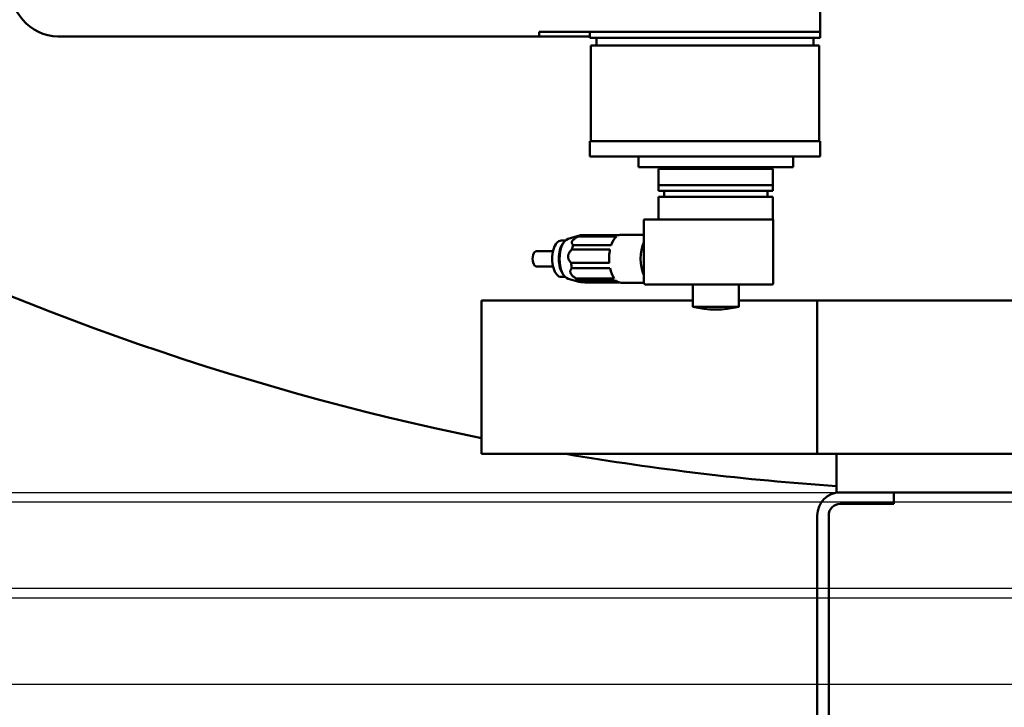
# Model space of a CAD drawing. Units: millimetres. Extents: x 0 to 88100, y 0 to 63400.
# Drawn here: x 30740 to 31253, y 28263 to 28621 of the extents above; entities that cross this region are included whole.
import ezdxf

# ---------------------------------------------------------------- set-up
doc = ezdxf.new("R2010")
doc.units = ezdxf.units.MM
doc.header["$LTSCALE"] = 100
doc.linetypes.add('DASHED', pattern=[19.05, 12.7, -6.35])
doc.linetypes.add('ISO10W100', pattern=[1, 0.5, -0.25, 0, -0.25])
for name, color, linetype, lineweight in [('AM_0', 7, 'Continuous', 50), ('AM_5', 3, 'Continuous', 25), ('K-Fundament-Widok', 1, 'Continuous', 25), ('Sichtbar (ISO)', 7, 'Continuous', 35)]:
    doc.layers.add(name, color=color, linetype=linetype, lineweight=lineweight)
doc.layers.add('PAVIMENTO', color=145, linetype='Continuous')
doc.layers.add('REX_7', color=4, linetype='ISO10W100')
doc.styles.get("Standard").update_dxf_attribs({"font": 'isocp.shx'})
doc.dimstyles.new('AM_DIN$2', dxfattribs={"dimtxt": 3.5, "dimasz": 2.5, "dimexe": 1, "dimexo": 1, "dimgap": 0.6, "dimtad": 1, "dimdsep": 46, "dimtxsty": 'Standard', "dimcen": 0, "dimclrd": 256, "dimclre": 256, "dimclrt": 2, "dimadec": 0, "dimazin": 2, "dimtp": 0.1, "dimtm": 0.1, "dimtfac": 0.71, "dimtmove": 0, "dimatfit": 0, "dimfxl": 1, "dimlwd": -1, "dimlwe": -1, "dimarcsym": 0})

# ---------------------------------------------------------------- blocks, each defined once
blk = doc.blocks.new('GSM-S-150-300-So_Schwenkrahmen_01')
at = {"layer": 'AM_0'}
for p, q in [((-103.5, -1160), (-103.5, -1147.5)), ((-500.73, -1162.5), (-249.82, -1162.5)), ((-249.82, -1162.5), (-249.82, -1160)), ((-249.82, -1160), (-193.59, -1160)), ((-223.5, -1162.5), (-249.82, -1162.5)), ((-223.5, -1160), (-223.5, -1163.2)), ((-223.5, -1163.2), (-103.5, -1163.2)), ((-220, -1163.2), (-220, -1167.2)), ((-193.59, -1160), (-103.5, -1160)), ((-103.5, -1160), (-193.59, -1160)), ((-107, -1163.2), (-107, -1167.2)), ((-103.5, -1160), (-103.5, -1163.2)), ((-223, -1167.2), (-104, -1167.2)), ((-223, -1167.2), (-223, -1217)), ((-104, -1167.2), (-104, -1217)), ((-223.5, -1217), (-103.5, -1217)), ((-223.5, -1217), (-223.5, -1225)), ((-103.5, -1217), (-103.5, -1225)), ((-223.5, -1225), (-103.5, -1225)), ((-198.17, -1225), (-198.17, -1230.6)), ((-117.58, -1225), (-117.58, -1230.6)), ((-198.17, -1230.6), (-117.58, -1230.6)), ((-186.13, -1230.6), (-186.13, -1231.5)), ((-129.63, -1230.6), (-129.63, -1231.5)), ((-187.63, -1231.5), (-128.13, -1231.5)), ((-187.63, -1231.5), (-187.63, -1240)), ((-128.13, -1231.5), (-128.13, -1240)), ((-187.63, -1240), (-128.13, -1240)), ((-187.63, -1243), (-187.63, -1240)), ((-187.63, -1240), (-128.13, -1240)), ((-128.13, -1243), (-128.13, -1240)), ((-187.63, -1243), (-128.13, -1243)), ((-187.63, -1246), (-128.13, -1246)), ((-187.63, -1257.8), (-187.63, -1246)), ((-184.78, -1246), (-184.78, -1243)), ((-130.98, -1246), (-130.98, -1243)), ((-128.13, -1257.8), (-128.13, -1246)), ((-195.29, -1278.3), (-195.29, -1257.8)), ((-194.12, -1257.8), (-195.29, -1257.8)), ((-193.3, -1257.8), (-194.12, -1257.8)), ((-185.24, -1257.8), (-193.3, -1257.8)), ((-185.24, -1257.8), (-127.88, -1257.8)), ((-127.88, -1290.8), (-127.88, -1257.8)), ((-234.77, -1267.91), (-228.38, -1266.04)), ((-229.5, -1266.77), (-209.61, -1266.77)), ((-208.3, -1266), (-228.2, -1266)), ((-195.29, -1265.8), (-207.19, -1265.8)), ((-236.26, -1268.8), (-238.34, -1268.8)), ((-212.34, -1271.17), (-232.23, -1271.17)), ((-242.66, -1274.3), (-251.32, -1274.3)), ((-232.89, -1273.55), (-212.99, -1273.55)), ((-242.66, -1282.3), (-251.32, -1282.3)), ((-213.36, -1280.51), (-233.26, -1280.51)), ((-195.29, -1290.8), (-195.29, -1278.3)), ((-236.26, -1287.8), (-238.34, -1287.8)), ((-232.87, -1283.12), (-212.98, -1283.12)), ((-234.77, -1288.69), (-229.66, -1290.18)), ((-210.77, -1288.56), (-230.66, -1288.56)), ((-229.47, -1289.86), (-209.57, -1289.86)), ((-208.3, -1290.6), (-225.98, -1290.6)), ((-195.29, -1290.8), (-207.19, -1290.8)), ((-193.92, -1291.8), (-193.62, -1291.8)), ((-193.62, -1291.8), (-192.38, -1291.8)), ((-192.38, -1291.8), (-184.33, -1291.8)), ((-128.88, -1291.8), (-184.33, -1291.8)), ((-169.88, -1291.8), (-169.88, -1303.3)), ((-145.88, -1291.8), (-145.88, -1303.3)), ((-280, -1300), (-169.88, -1300)), ((-280, -1380), (-280, -1300)), ((-145.88, -1300), (-134.29, -1300)), ((-134.29, -1300), (-105, -1300)), ((-105, -1300), (-84.9, -1300)), ((-105, -1300), (-105, -1380)), ((-84.9, -1300), (54.63, -1300)), ((-145.88, -1303.3), (-169.88, -1303.3)), ((-134.29, -1380), (-280, -1380)), ((-105, -1380), (-134.29, -1380)), ((-84.9, -1380), (-105, -1380)), ((-95, -1380), (-95, -1400)), ((54.63, -1380), (-84.9, -1380)), ((-93, -1400), (-95, -1400)), ((-93, -1400), (-65, -1400)), ((5, -1400), (-65, -1400)), ((-65, -1406), (-65, -1400)), ((-65, -1406), (-93, -1406)), ((-105, -1815.03), (-105, -1412)), ((-99, -1412), (-99, -1815.03))]:
    blk.add_line(p, q, dxfattribs=at)
for centre, radius, start, end in [((0, 0), 1400, 226.16857, 258.46304), ((-128.88, -1290.8), 1, 270, 0), ((-157.88, -1256.05), 48.75, 255.75, 284.25), ((0, 0), 1400, 260.30368, 266.10908), ((-93, -1412), 12, 90, 180), ((-93, -1412), 6, 90, 180)]:
    blk.add_arc(centre, radius, start, end, dxfattribs=at)
for centre, major_axis, ratio, start_param, end_param in [((-500.73, -1132.5), (0, -30), 0.865195, 4.712389, 6.283185), ((-227.09, -1278.3), (0, 12.5), 0.501435, 0.178093, 0.395903), ((-207.19, -1278.3), (0, -12.5), 0.501435, 3.537496, 4.105084), ((-207.19, -1278.3), (0, 12.5), 0.501435, 0, 0.178093), ((-238.34, -1278.3), (0, 9.5), 0.501435, 0, 3.141593), ((-234.88, -1278.3), (0, 9.5), 0.501435, 0.549004, 2.592589), ((-234.01, -1278.3), (0, -10.5), 0.501435, 3.286602, 6.138176), ((-227.09, -1278.3), (0, -12.5), 0.501435, 4.105084, 4.322894), ((-190.75, -1278.3), (0, -12.5), 0.501435, 3.951075, 5.473703), ((-190.75, -1278.3), (0, 12.5), 0.501435, 0.809482, 2.33211), ((-251.32, -1278.3), (0, 4), 0.501435, 0, 3.141593), ((-207.19, -1278.3), (0, -12.5), 0.501435, 4.322894, 4.890482), ((-227.09, -1278.3), (0, -12.5), 0.501435, 4.890482, 5.108292), ((-207.19, -1278.3), (0, -12.5), 0.501435, 5.108292, 5.67588), ((-227.09, -1278.3), (0, -12.5), 0.501435, 5.67588, 5.89369), ((-207.19, -1278.3), (0, -12.5), 0.501435, 5.89369, 6.283185), ((-193.92, -1290.8), (1.37, 0), 0.731727, 3.141593, 4.712389)]:
    blk.add_ellipse(centre, major_axis=major_axis, ratio=ratio, start_param=start_param, end_param=end_param, dxfattribs=at)
for points, weights in [([(-229.5, -1266.77), (-234.27, -1268.97), (-232.23, -1271.17)], [1.20408163265, 1.25425170068, 1.20408163265]), ([(-228.38, -1266.04), (-228.3, -1266.02), (-228.2, -1266)], [1.20964753725, 1.20703890073, 1.20408163265]), ([(-232.89, -1273.55), (-236.47, -1277.03), (-233.26, -1280.51)], [1.20408163265, 1.25425170068, 1.20408163265]), ([(-232.87, -1283.12), (-235.17, -1285.84), (-230.66, -1288.56)], [1.20408163265, 1.25425170068, 1.20408163265]), ([(-229.47, -1289.86), (-231.12, -1290.23), (-225.98, -1290.6)], [1.20408163265, 1.25425170068, 1.20408163265])]:
    blk.add_rational_spline(points, weights, degree=2, dxfattribs=at)
blk = doc.blocks.new('*D36')
at = {"layer": 'AM_5', "transparency": 16777216}
blk.add_arc((38710.19, 29774.69), 5441.81, 92.63243, 177.36757, dxfattribs=at)
for points in [[(38459.3, 35252.41), (38461.21, 35169.1), (38710.19, 35216.5)], [(33315.78, 30023.67), (33232.47, 30025.58), (33268.38, 29774.69)]]:
    blk.add_solid(points, dxfattribs=at)
at = {"layer": 'Defpoints', "color": 0, "transparency": 16777216}
for p in [(38710.19, 45203.85), (33997.45, 32495.59), (3530.19, 29774.69), (41395.65, 29774.69), (38710.19, 16873.8)]:
    blk.add_point(p, dxfattribs=at)
at = {"layer": 'AM_5', "color": 2, "transparency": 16777216, "insert": (35682.21, 34576.51), "char_height": 350, "attachment_point": 5, "rotation": 32.2351}
blk.add_mtext('90°', dxfattribs=at)
blk = doc.blocks.new('*D37')
at = {"layer": 'AM_5', "transparency": 16777216}
blk.add_arc((38710.19, 29774.69), 5441.81, 182.63243, 267.36757, dxfattribs=at)
for points in [[(33232.47, 29523.8), (33315.78, 29525.71), (33268.38, 29774.69)], [(38461.21, 24380.28), (38459.3, 24296.97), (38710.19, 24332.88)]]:
    blk.add_solid(points, dxfattribs=at)
at = {"layer": 'Defpoints', "color": 0, "transparency": 16777216}
for p in [(38710.19, 30074.69), (3530.19, 29774.69), (41395.65, 29774.69), (33997.45, 27053.78), (38710.19, 19694.69)]:
    blk.add_point(p, dxfattribs=at)
at = {"layer": 'AM_5', "color": 2, "transparency": 16777216, "insert": (36689.66, 24975.91), "char_height": 350, "attachment_point": 5, "rotation": 337.1665}
blk.add_mtext('90°', dxfattribs=at)
blk = doc.blocks.new('Presse')
at = {"layer": 'K-Fundament-Widok'}
for p, q in [((3000, -1400), (6808.91, -1400)), ((3000, -1400), (6808.91, -1400)), ((4550, -1400), (6808.91, -1400)), ((4550, -1450), (6808.91, -1450)), ((4550, -1500), (6808.91, -1500))]:
    blk.add_line(p, q, dxfattribs=at)
at = {"layer": 'K-Fundament-Widok', "color": 1, "linetype": 'DASHED', "ltscale": 10}
for p, q in [((4550, -1405), (6808.91, -1405)), ((4550, -1455), (6808.91, -1455))]:
    blk.add_line(p, q, dxfattribs=at)
at = {"layer": 'K-Fundament-Widok'}
for points in [[(4550, -1500), (18350, -1500), (18350, 1500), (4550, 1500)], [(4550, -1450), (18300, -1450), (18300, 1450), (4550, 1450)], [(4550, -1400), (18250, -1400), (18250, 1400), (4050, 1400)]]:
    blk.add_lwpolyline(points, dxfattribs=at)
at = {"layer": 'K-Fundament-Widok', "color": 1, "linetype": 'DASHED', "ltscale": 10}
for points in [[(4550, -1455), (18305, -1455), (18305, 1455), (4550, 1455)], [(4550, -1405), (18255, -1405), (18255, 1405), (4550, 1405)]]:
    blk.add_lwpolyline(points, dxfattribs=at)
blk = doc.blocks.new('31343-P-00-9-ds-01')
at = {"layer": 'Sichtbar (ISO)'}
for p, q in [((-103.5, -1160), (-103.5, -1147.5)), ((-500.73, -1162.5), (-249.82, -1162.5)), ((-249.82, -1162.5), (-249.82, -1160)), ((-249.82, -1160), (-193.59, -1160)), ((-223.5, -1162.5), (-249.82, -1162.5)), ((-223.5, -1160), (-223.5, -1163.2)), ((-223.5, -1163.2), (-103.5, -1163.2)), ((-220, -1163.2), (-220, -1167.2)), ((-193.59, -1160), (-103.5, -1160)), ((-103.5, -1160), (-193.59, -1160)), ((-107, -1163.2), (-107, -1167.2)), ((-103.5, -1160), (-103.5, -1163.2)), ((-223, -1167.2), (-104, -1167.2)), ((-223, -1167.2), (-223, -1217)), ((-104, -1167.2), (-104, -1217)), ((-223.5, -1217), (-103.5, -1217)), ((-223.5, -1217), (-223.5, -1225)), ((-103.5, -1217), (-103.5, -1225)), ((-223.5, -1225), (-103.5, -1225)), ((-198.17, -1225), (-198.17, -1230.6)), ((-117.58, -1225), (-117.58, -1230.6)), ((-198.17, -1230.6), (-117.58, -1230.6)), ((-186.13, -1230.6), (-186.13, -1231.5)), ((-129.63, -1230.6), (-129.63, -1231.5)), ((-187.63, -1231.5), (-128.13, -1231.5)), ((-187.63, -1231.5), (-187.63, -1240)), ((-128.13, -1231.5), (-128.13, -1240)), ((-187.63, -1240), (-128.13, -1240)), ((-187.63, -1243), (-187.63, -1240)), ((-187.63, -1240), (-128.13, -1240)), ((-128.13, -1243), (-128.13, -1240)), ((-187.63, -1243), (-128.13, -1243)), ((-187.63, -1246), (-128.13, -1246)), ((-187.63, -1257.8), (-187.63, -1246)), ((-184.78, -1246), (-184.78, -1243)), ((-130.98, -1246), (-130.98, -1243)), ((-128.13, -1257.8), (-128.13, -1246)), ((-195.29, -1278.3), (-195.29, -1257.8)), ((-194.12, -1257.8), (-195.29, -1257.8)), ((-193.3, -1257.8), (-194.12, -1257.8)), ((-185.24, -1257.8), (-193.3, -1257.8)), ((-185.24, -1257.8), (-127.88, -1257.8)), ((-127.88, -1290.8), (-127.88, -1257.8)), ((-234.77, -1267.91), (-228.38, -1266.04)), ((-229.5, -1266.77), (-209.61, -1266.77)), ((-208.3, -1266), (-228.2, -1266)), ((-195.29, -1265.8), (-207.19, -1265.8)), ((-236.26, -1268.8), (-238.34, -1268.8)), ((-212.34, -1271.17), (-232.23, -1271.17)), ((-242.66, -1274.3), (-251.32, -1274.3)), ((-232.89, -1273.55), (-212.99, -1273.55)), ((-242.66, -1282.3), (-251.32, -1282.3)), ((-213.36, -1280.51), (-233.26, -1280.51)), ((-195.29, -1290.8), (-195.29, -1278.3)), ((-236.26, -1287.8), (-238.34, -1287.8)), ((-232.87, -1283.12), (-212.98, -1283.12)), ((-234.77, -1288.69), (-229.66, -1290.18)), ((-210.77, -1288.56), (-230.66, -1288.56)), ((-229.47, -1289.86), (-209.57, -1289.86)), ((-208.3, -1290.6), (-225.98, -1290.6)), ((-195.29, -1290.8), (-207.19, -1290.8)), ((-193.92, -1291.8), (-193.62, -1291.8)), ((-193.62, -1291.8), (-192.38, -1291.8)), ((-192.38, -1291.8), (-184.33, -1291.8)), ((-128.88, -1291.8), (-184.33, -1291.8)), ((-169.88, -1291.8), (-169.88, -1303.3)), ((-145.88, -1291.8), (-145.88, -1303.3)), ((-280, -1300), (-169.88, -1300)), ((-280, -1380), (-280, -1300)), ((-145.88, -1300), (-134.29, -1300)), ((-134.29, -1300), (-105, -1300)), ((-105, -1300), (-84.9, -1300)), ((-105, -1300), (-105, -1380)), ((-84.9, -1300), (54.63, -1300)), ((-145.88, -1303.3), (-169.88, -1303.3)), ((-134.29, -1380), (-280, -1380)), ((-105, -1380), (-134.29, -1380)), ((-84.9, -1380), (-105, -1380)), ((-95, -1380), (-95, -1400)), ((54.63, -1380), (-84.9, -1380)), ((-93, -1400), (-95, -1400)), ((-93, -1400), (-65, -1400)), ((5, -1400), (-65, -1400)), ((-65, -1406), (-65, -1400)), ((-65, -1406), (-93, -1406)), ((-105, -1815.03), (-105, -1412)), ((-99, -1412), (-99, -1815.03))]:
    blk.add_line(p, q, dxfattribs=at)
for centre, radius, start, end in [((0, 0), 1400, 226.16857, 258.46304), ((-128.88, -1290.8), 1, 270, 0), ((-157.88, -1256.05), 48.75, 255.75, 284.25), ((0, 0), 1400, 260.30368, 266.10908), ((-93, -1412), 12, 90, 180), ((-93, -1412), 6, 90, 180)]:
    blk.add_arc(centre, radius, start, end, dxfattribs=at)
for centre, major_axis, ratio, start_param, end_param in [((-500.73, -1132.5), (0, -30), 0.865195, 4.712389, 6.283185), ((-227.09, -1278.3), (0, 12.5), 0.501435, 0.178093, 0.395903), ((-207.19, -1278.3), (0, -12.5), 0.501435, 3.537496, 4.105084), ((-207.19, -1278.3), (0, 12.5), 0.501435, 0, 0.178093), ((-238.34, -1278.3), (0, 9.5), 0.501435, 0, 3.141593), ((-234.88, -1278.3), (0, 9.5), 0.501435, 0.549004, 2.592589), ((-234.01, -1278.3), (0, -10.5), 0.501435, 3.286602, 6.138176), ((-227.09, -1278.3), (0, -12.5), 0.501435, 4.105084, 4.322894), ((-190.75, -1278.3), (0, -12.5), 0.501435, 3.951075, 5.473703), ((-190.75, -1278.3), (0, 12.5), 0.501435, 0.809482, 2.33211), ((-251.32, -1278.3), (0, 4), 0.501435, 0, 3.141593), ((-207.19, -1278.3), (0, -12.5), 0.501435, 4.322894, 4.890482), ((-227.09, -1278.3), (0, -12.5), 0.501435, 4.890482, 5.108292), ((-207.19, -1278.3), (0, -12.5), 0.501435, 5.108292, 5.67588), ((-227.09, -1278.3), (0, -12.5), 0.501435, 5.67588, 5.89369), ((-207.19, -1278.3), (0, -12.5), 0.501435, 5.89369, 6.283185), ((-193.92, -1290.8), (1.37, 0), 0.731727, 3.141593, 4.712389)]:
    blk.add_ellipse(centre, major_axis=major_axis, ratio=ratio, start_param=start_param, end_param=end_param, dxfattribs=at)
for points, weights in [([(-229.5, -1266.77), (-234.27, -1268.97), (-232.23, -1271.17)], [1.20408163265, 1.25425170068, 1.20408163265]), ([(-228.38, -1266.04), (-228.3, -1266.02), (-228.2, -1266)], [1.20964753725, 1.20703890073, 1.20408163265]), ([(-232.89, -1273.55), (-236.47, -1277.03), (-233.26, -1280.51)], [1.20408163265, 1.25425170068, 1.20408163265]), ([(-232.87, -1283.12), (-235.17, -1285.84), (-230.66, -1288.56)], [1.20408163265, 1.25425170068, 1.20408163265]), ([(-229.47, -1289.86), (-231.12, -1290.23), (-225.98, -1290.6)], [1.20408163265, 1.25425170068, 1.20408163265])]:
    blk.add_rational_spline(points, weights, degree=2, dxfattribs=at)

msp = doc.modelspace()

# ---------------------------------------------------------------- block references
msp.add_blockref('GSM-S-150-300-So_Schwenkrahmen_01', (31260.191, 29774.689))
at = {"layer": 'PAVIMENTO', "lineweight": -2}
msp.add_blockref('Presse', (25530.191, 29774.689), dxfattribs=at)
at = {"layer": 'REX_7'}
msp.add_blockref('31343-P-00-9-ds-01', (31260.191, 29774.689), dxfattribs=at)

# ---------------------------------------------------------------- dimensions: what is measured, and where the dimension line sits
at = {"layer": 'AM_5'}
for base, line2, picture, middle in [((33997.447, 32495.593), ((38710.191, 45203.847), (38710.191, 16873.805)), '*D36', (35807.559, 34377.732)), ((33997.447, 27053.784), ((38710.191, 30074.689), (38710.191, 19694.689)), '*D37', (36598.469, 24759.321))]:
    dim = msp.add_angular_dim_2l(base=base, line1=((41395.652, 29774.689), (3530.191, 29774.689)), line2=line2, dimstyle='AM_DIN$2', override={"dimscale": 100}, dxfattribs=at)
    dim.commit()
    dim.dimension.update_dxf_attribs({"geometry": picture, "text_midpoint": middle, "dimtype": 162})

doc.saveas('drawing.dxf')
